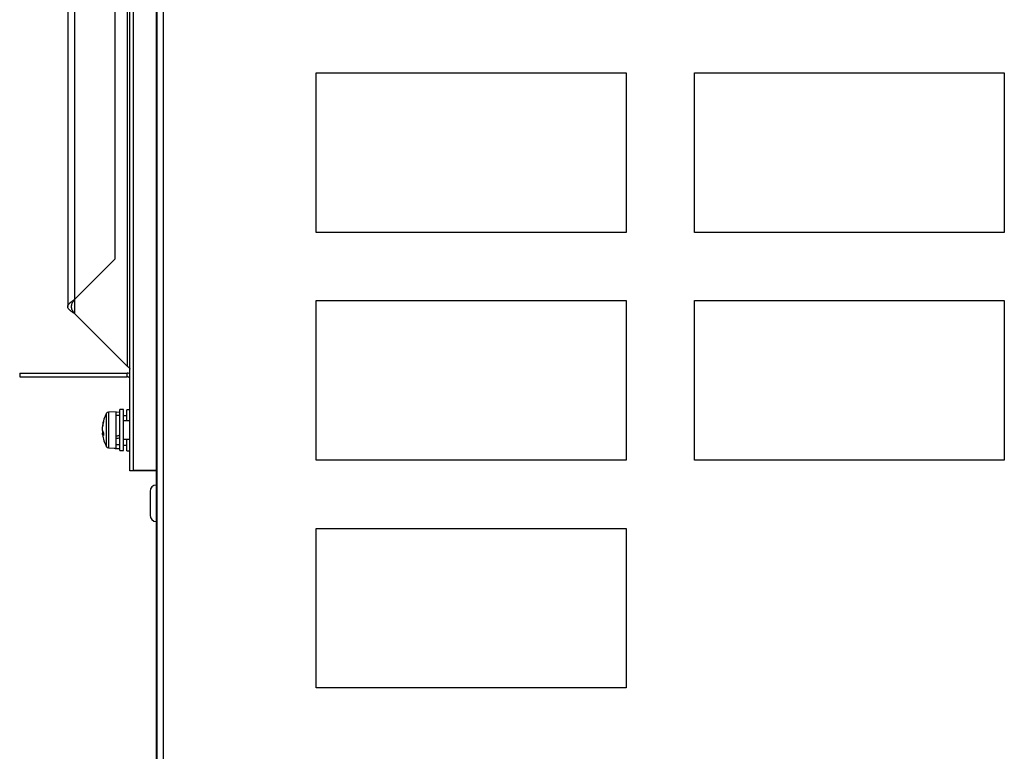
# Model space of a CAD drawing. Units: millimetres. Extents: x 448 to 5216, y 1668 to 5240.
# Drawn here: x 1675 to 1892, y 3639 to 3799 of the extents above; entities that cross this region are included whole.
import ezdxf

# ---------------------------------------------------------------- set-up
doc = ezdxf.new("R2010")
doc.units = ezdxf.units.MM

msp = doc.modelspace()

# ---------------------------------------------------------------- linework, layer by layer
at = {"color": 7, "linetype": 'Continuous', "lineweight": 25}
for p, q in [((1705.51, 3965.52), (1705.51, 3311.02)), ((1706.95, 3965.52), (1706.95, 3311.02)), ((1685.99, 3910.48), (1685.99, 3736.47)), ((1687.43, 3908.94), (1687.43, 3738)), ((1696.36, 3746.93), (1696.36, 3895.24)), ((1699.63, 3700.43), (1699.63, 3894.51)), ((1700.43, 3700.47), (1700.43, 3894.55)), ((1700.43, 3700.43), (1700.43, 3894.55)), ((1705.43, 3311.01), (1705.43, 3892.97)), ((1740.51, 3787.77), (1808.51, 3787.77)), ((1740.51, 3752.77), (1740.51, 3787.77)), ((1808.51, 3787.77), (1808.51, 3752.77)), ((1823.51, 3787.77), (1891.51, 3787.77)), ((1823.51, 3752.77), (1823.51, 3787.77)), ((1891.51, 3787.77), (1891.51, 3752.77)), ((1808.51, 3752.77), (1740.51, 3752.77)), ((1891.51, 3752.77), (1823.51, 3752.77)), ((1687.43, 3738), (1696.36, 3746.93)), ((1740.51, 3702.77), (1740.51, 3737.77)), ((1740.51, 3737.77), (1808.51, 3737.77)), ((1808.51, 3737.77), (1808.51, 3702.77)), ((1823.51, 3702.77), (1823.51, 3737.77)), ((1823.51, 3737.77), (1891.51, 3737.77)), ((1891.51, 3737.77), (1891.51, 3702.77)), ((1698.99, 3723.37), (1687.43, 3734.93)), ((1675.43, 3721.87), (1675.43, 3721.07)), ((1675.43, 3721.87), (1698.99, 3721.87)), ((1675.43, 3721.07), (1698.99, 3721.07)), ((1698.99, 3721.07), (1698.99, 3721.87)), ((1696.63, 3713.37), (1694.9, 3713.31)), ((1696.63, 3707.65), (1696.63, 3713.37)), ((1697.43, 3713.25), (1696.63, 3713.22)), ((1697.43, 3712.57), (1696.63, 3712.57)), ((1698.23, 3713.87), (1697.43, 3713.87)), ((1697.43, 3707.44), (1697.43, 3713.87)), ((1698.23, 3707.44), (1698.23, 3713.87)), ((1698.93, 3712.47), (1698.23, 3712.47)), ((1699.63, 3713.77), (1698.93, 3713.77)), ((1698.93, 3711.37), (1698.93, 3713.77)), ((1693.6, 3710.37), (1693.6, 3710.09)), ((1699.63, 3711.37), (1698.23, 3711.37)), ((1693.6, 3710.07), (1693.6, 3710.09)), ((1693.6, 3709.29), (1693.6, 3710.07)), ((1693.6, 3709.29), (1693.6, 3708.68)), ((1693.6, 3708.37), (1693.6, 3708.65)), ((1696.63, 3705.37), (1696.63, 3707.65)), ((1696.63, 3706.17), (1697.43, 3706.17)), ((1697.43, 3704.87), (1697.43, 3707.44)), ((1698.23, 3704.87), (1698.23, 3707.44)), ((1698.23, 3707.37), (1699.63, 3707.37)), ((1698.23, 3706.07), (1698.93, 3706.07)), ((1698.93, 3704.77), (1698.93, 3707.38)), ((1694.9, 3705.43), (1696.63, 3705.37)), ((1696.4, 3705.33), (1697.43, 3705.3)), ((1697.43, 3704.87), (1698.23, 3704.87)), ((1698.93, 3704.77), (1699.63, 3704.77)), ((1808.51, 3702.77), (1740.51, 3702.77)), ((1891.51, 3702.77), (1823.51, 3702.77)), ((1700.43, 3700.43), (1699.63, 3700.43)), ((1705.43, 3700.47), (1700.43, 3700.47)), ((1705.43, 3700.43), (1700.43, 3700.43)), ((1704.03, 3695.87), (1704.03, 3690.88)), ((1704.03, 3690.88), (1704.03, 3690.67)), ((1740.51, 3687.77), (1808.51, 3687.77)), ((1740.51, 3652.77), (1740.51, 3687.77)), ((1808.51, 3687.77), (1808.51, 3652.77)), ((1808.51, 3652.77), (1740.51, 3652.77))]:
    msp.add_line(p, q, dxfattribs=at)
at = {"color": 8, "linetype": 'Continuous', "lineweight": 25}
for p, q in [((1698.99, 3894.5), (1698.99, 3723.37)), ((1687.43, 3738), (1687.43, 3734.93)), ((1694.49, 3705.69), (1694.49, 3713.06)), ((1694.9, 3713.31), (1694.9, 3707.68)), ((1694.9, 3707.68), (1694.9, 3705.43)), ((1696.4, 3705.38), (1696.4, 3705.33))]:
    msp.add_line(p, q, dxfattribs=at)
at = {"color": 7, "linetype": 'Continuous', "lineweight": 25}
for centre, radius, start, end in [((1701.1, 3709.37), 7.57, 150.8886, 172.4085), ((1694.92, 3712.81), 0.5, 92, 150.8886), ((1699.79, 3709.51), 6.25, 161.8705, 172.1095), ((1699.79, 3709.21), 6.25, 161.8705, 172.1095), ((1695.38, 3711.31), 1.54, 174.4019, 185.5981), ((1695.33, 3709.81), 1.81, 196.7284, 215.0348), ((1695.33, 3709.18), 1.81, 196.7284, 215.0348), ((1701.1, 3709.37), 7.57, 187.5915, 209.1114), ((1700.63, 3708.45), 6.79, 177.3326, 182.6674), ((1694.92, 3705.93), 0.5, 209.1114, 268), ((1696.42, 3705.83), 0.5, 242.7991, 268), ((1705.43, 3695.87), 1.4, 90, 180), ((1705.43, 3690.67), 1.4, 180, 270)]:
    msp.add_arc(centre, radius, start, end, dxfattribs=at)
for centre, major_axis, start_param, end_param in [((1696.61, 3709.37), (8.78, 2.95), 4.667192, 4.75832), ((1698.25, 3709.37), (5.49, 1.84), 4.431775, 4.515527), ((1698.25, 3709.37), (8.78, 2.95), 4.479905, 4.571818)]:
    msp.add_ellipse(centre, major_axis=major_axis, ratio=0.14093, start_param=start_param, end_param=end_param, dxfattribs=at)
for points in [[(1687.43, 3734.93), (1687.24, 3735.06), (1686.86, 3735.32), (1686.38, 3735.7), (1686.06, 3736.08), (1685.95, 3736.47), (1686.06, 3736.85), (1686.38, 3737.23), (1686.86, 3737.62), (1687.24, 3737.87), (1687.43, 3738)], [(1687.43, 3734.93), (1687.35, 3735.06), (1687.18, 3735.32), (1686.96, 3735.7), (1686.82, 3736.08), (1686.77, 3736.47), (1686.82, 3736.85), (1686.96, 3737.23), (1687.18, 3737.62), (1687.35, 3737.87), (1687.43, 3738)], [(1698.99, 3723.37), (1699.07, 3723.32), (1699.24, 3723.21), (1699.45, 3723.05), (1699.6, 3722.89), (1699.62, 3722.79), (1699.63, 3722.73)], [(1699.63, 3720.43), (1699.62, 3720.52), (1699.6, 3720.68), (1699.45, 3720.9), (1699.24, 3721.04), (1699.07, 3721.06), (1698.99, 3721.07)]]:
    msp.add_open_spline(points, degree=3, dxfattribs=at)
for points, knots in [([(1699.63, 3721.71), (1699.5, 3721.77), (1699.29, 3721.86), (1699.07, 3721.87), (1698.99, 3721.87)], [0, 0, 0, 0, 0.6369859, 1, 1, 1, 1]), ([(1693.85, 3708.69), (1693.84, 3708.69), (1693.76, 3708.69), (1693.68, 3708.68), (1693.6, 3708.68)], [0, 0, 0, 0, 0.037919, 1, 1, 1, 1]), ([(1693.85, 3708.66), (1693.84, 3708.66), (1693.76, 3708.66), (1693.68, 3708.66), (1693.6, 3708.65)], [0, 0, 0, 0, 0.037919, 1, 1, 1, 1])]:
    msp.add_open_spline(points, degree=3, knots=knots, dxfattribs=at)

doc.saveas('drawing.dxf')
